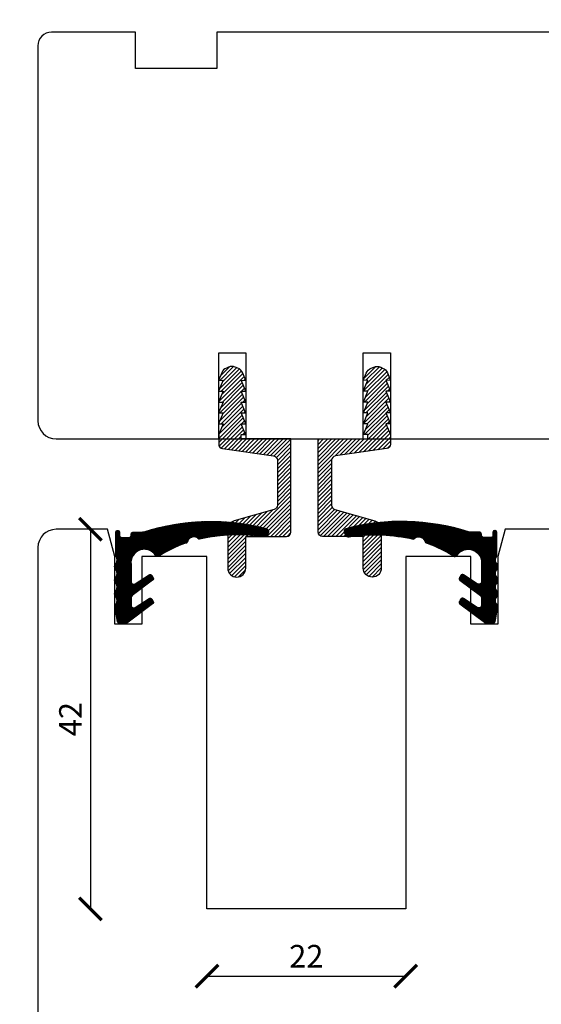
# Model space of a CAD drawing. Units: millimetres. Extents: x 7 to 411, y 6 to 584.
# Drawn here: x 82 to 139, y 373 to 482 of the extents above; entities that cross this region are included whole.
import ezdxf

# ---------------------------------------------------------------- set-up
doc = ezdxf.new("R2010")
doc.units = ezdxf.units.MM
doc.header["$LTSCALE"] = 0.5
doc.layers.add('Mål_1', color=1, linetype='Continuous')
doc.layers.add('TÆTNING', color=4, linetype='Continuous')
doc.styles.get("Standard").update_dxf_attribs({"font": 'arial.ttf'})
doc.dimstyles.new('M1', dxfattribs={"dimtxt": 2.5, "dimasz": 2.5, "dimexe": 1.25, "dimexo": 0.625, "dimtad": 1, "dimdec": 1, "dimtxsty": 'Standard', "dimblk": 'ARCHTICK', "dimcen": 2.5, "dimse1": 1, "dimse2": 1, "dimadec": 1, "dimazin": 0, "dimtfac": 1, "dimtdec": 1, "dimtmove": 0, "dimatfit": 3, "dimldrblk": 'NONE', "dimfxl": 1, "dimarcsym": 0})
pattern_1 = [(45, (10578.30226863307, 7235.531842012695), (-0.2245064030267288, 0.2245064030267289), [])]

# ---------------------------------------------------------------- blocks, each defined once
blk = doc.blocks.new('_ArchTick')
at = {"color": 0, "linetype": 'ByBlock', "const_width": 0.15}
blk.add_lwpolyline([(-0.5, -0.5), (0.5, 0.5)], dxfattribs=at)
blk = doc.blocks.new('*D55')
at = {"layer": 'Defpoints', "color": 0, "transparency": 16777216}
for p in [(88.49991688034018, 425.9917275869641), (89.45408535654371, 383.991727586964), (102.3518406689901, 383.991727586964)]:
    blk.add_point(p, dxfattribs=at)
at = {"layer": 'Mål_1', "color": 0, "lineweight": -2, "transparency": 16777216}
blk.add_line((89.4540853565437, 425.9917275869641), (89.45408535654371, 383.991727586964), dxfattribs=at)
at = {"layer": 'Mål_1', "color": 0, "lineweight": -2, "transparency": 16777216, "xscale": 2.5, "yscale": 2.5, "zscale": 2.5}
for p, rotation in [((89.4540853565437, 425.9917275869641), 90), ((89.45408535654371, 383.991727586964), 270)]:
    blk.add_blockref('_ArchTick', p, dxfattribs=dict(at, rotation=rotation))
at = {"layer": 'Mål_1', "color": 0, "transparency": 16777216, "insert": (87.57396939474299, 404.991727586964), "char_height": 2.5, "attachment_point": 5, "rotation": 90}
blk.add_mtext('42', dxfattribs=at)
blk = doc.blocks.new('_None')
blk = doc.blocks.new('*D56')
at = {"layer": 'Defpoints', "color": 0, "transparency": 16777216}
for p in [(102.35184066899, 383.9917275869639), (124.35184066899, 383.9917275869639), (124.35184066899, 376.5533868773928)]:
    blk.add_point(p, dxfattribs=at)
at = {"layer": 'Mål_1', "color": 0, "lineweight": -2, "transparency": 16777216}
blk.add_line((102.35184066899, 376.5533868773928), (124.35184066899, 376.5533868773928), dxfattribs=at)
at = {"layer": 'Mål_1', "color": 0, "lineweight": -2, "transparency": 16777216, "xscale": 2.5, "yscale": 2.5, "zscale": 2.5, "rotation": 180}
blk.add_blockref('_ArchTick', (102.35184066899, 376.5533868773928), dxfattribs=at)
at = {"layer": 'Mål_1', "color": 0, "lineweight": -2, "transparency": 16777216, "xscale": 2.5, "yscale": 2.5, "zscale": 2.5}
blk.add_blockref('_ArchTick', (124.35184066899, 376.5533868773928), dxfattribs=at)
at = {"layer": 'Mål_1', "color": 0, "transparency": 16777216, "insert": (113.35184066899, 378.4335028391936), "char_height": 2.5, "attachment_point": 5}
blk.add_mtext('22', dxfattribs=at)
blk = doc.blocks.new('*D60')
at = {"layer": 'Defpoints', "color": 0, "transparency": 16777216}
for p in [(56.53952927521691, 480.9917275528908), (103.4550192371535, 480.9917275528908), (96.55289321963215, 326.991727586964)]:
    blk.add_point(p, dxfattribs=at)
at = {"layer": 'Mål_1', "color": 0, "lineweight": -2, "transparency": 16777216}
blk.add_line((56.53952927521695, 326.991727586964), (56.53952927521691, 480.9917275528908), dxfattribs=at)
at = {"layer": 'Mål_1', "color": 0, "lineweight": -2, "transparency": 16777216, "xscale": 2.5, "yscale": 2.5, "zscale": 2.5}
for p, rotation in [((56.53952927521691, 480.9917275528908), 90), ((56.53952927521695, 326.991727586964), 270)]:
    blk.add_blockref('_ArchTick', p, dxfattribs=dict(at, rotation=rotation))
at = {"layer": 'Mål_1', "color": 0, "transparency": 16777216, "insert": (54.6380968059128, 403.9917275699273), "char_height": 2.5, "attachment_point": 5, "rotation": 90}
blk.add_mtext('154', dxfattribs=at)

msp = doc.modelspace()

# ---------------------------------------------------------------- hatches: boundary and pattern name
h = msp.add_hatch()
h.set_pattern_fill('ANSI31', color=256, scale=0.1, style=0)
h.set_pattern_definition(pattern_1)
edge = h.paths.add_edge_path()
edge.add_arc((105.6504049281575, 421.7080255102592), 1, 270, 360)
edge.add_line((106.6504049281575, 421.7080255102592), (106.6504049281575, 425.1994226847492))
edge.add_line((106.6504049281575, 425.1994226847492), (111.1504049281575, 425.1994226847501))
edge.add_arc((111.1504049281575, 425.6994226847501), 0.5, 270, 360)
edge.add_line((111.6504049281575, 425.6994226847501), (111.6504049281575, 435.9880255102598))
edge.add_line((111.6504049281575, 435.9880255102598), (106.1356234255436, 435.9880255102589))
edge.add_line((106.1356234255436, 435.9880255102589), (106.1356234255436, 436.474971208273))
edge.add_line((106.1356234255436, 436.474971208273), (106.6356219079171, 436.4737392899196))
edge.add_line((106.6356219079171, 436.4737392899196), (106.1385800295902, 437.674967565973))
edge.add_line((106.1385800295902, 437.674967565973), (106.6385785119674, 437.6737356476197))
edge.add_line((106.6385785119674, 437.6737356476197), (106.1415366336405, 438.874963923673))
edge.add_line((106.1415366336405, 438.874963923673), (106.6356219079207, 438.8737320053197))
edge.add_line((106.6356219079207, 438.8737320053197), (106.1385800295939, 440.074960281373))
edge.add_line((106.1385800295939, 440.074960281373), (106.6385785119674, 440.0737283630197))
edge.add_line((106.6385785119674, 440.0737283630197), (106.1415366336405, 441.274956639073))
edge.add_line((106.1415366336405, 441.274956639073), (106.6474483241109, 441.2737247207197))
edge.add_line((106.6474483241109, 441.2737247207197), (106.150406445784, 442.474952996773))
edge.add_line((106.150406445784, 442.474952996773), (106.6504049281575, 442.4737210784197))
edge.add_line((106.6504049281575, 442.4737210784197), (106.3146031325996, 443.2852716329462))
edge.add_arc((105.390581381789, 442.9029317265395), 1.000000000001045, 22.47869736057836, 68.2108718036436)
edge.add_line((105.7617730316124, 443.8314880032958), (105.4913808327292, 443.9395776570018))
edge.add_arc((105.1201891829089, 443.0110213802463), 0.9999999999991152, 68.21087180378757, 113.474872218995)
edge.add_line((104.7218423404884, 443.9282562428261), (104.5095963184067, 443.8360797064097))
edge.add_arc((104.9079431608241, 442.9188448438263), 1.000000000001163, 113.4748722187447, 157.521302639366)
edge.add_line((103.9839214100139, 443.3011847502339), (103.641535116014, 442.4737210784197))
edge.add_line((103.641535116014, 442.4737210784197), (104.1415335983911, 442.474952996773))
edge.add_line((104.1415335983911, 442.474952996773), (103.6444917200643, 441.2737247207197))
edge.add_line((103.6444917200643, 441.2737247207197), (104.1385769943408, 441.274956639073))
edge.add_line((104.1385769943408, 441.274956639073), (103.641535116014, 440.0737283630197))
edge.add_line((103.641535116014, 440.0737283630197), (104.1415335983911, 440.074960281373))
edge.add_line((104.1415335983911, 440.074960281373), (103.6444917200643, 438.8737320053197))
edge.add_line((103.6444917200643, 438.8737320053197), (104.1385769943408, 438.874963923673))
edge.add_line((104.1385769943408, 438.874963923673), (103.641535116014, 437.6737356476197))
edge.add_line((103.641535116014, 437.6737356476197), (104.1415335983875, 437.674967565973))
edge.add_line((104.1415335983875, 437.674967565973), (103.6504049281575, 436.4880300631485))
edge.add_line((103.6504049281575, 436.4880300631485), (103.6504049281575, 435.4216732111072))
edge.add_arc((104.1504049281599, 435.4216732111104), 0.5000000000023874, 180.0000000003648, 261.8698976459638)
edge.add_line((104.0796942500419, 434.9266984642773), (109.7211156062767, 434.1207811276718))
edge.add_arc((109.6504049281577, 433.6258063808414), 0.4999999999998593, -5.212541509536095e-11, 81.86989764580352, ccw=False)
edge.add_line((110.1504049281575, 433.6258063808409), (110.1504049281575, 428.6566047880651))
edge.add_arc((109.6504049281579, 428.6566047880647), 0.4999999999996589, -74.05460409904322, 5.212541509536095e-11, ccw=False)
edge.add_line((109.7877654921067, 428.1758428142448), (105.3756838002628, 426.9152480451457))
edge.add_arc((105.6504049281598, 425.9537240975023), 1.000000000002376, 105.945395900862, 179.9999999998437)
edge.add_line((104.6504049281575, 425.9537240975051), (104.6504049281612, 421.7080255102592))
edge.add_arc((105.6504049281593, 421.7080255102574), 0.999999999998181, 179.9999999998958, 269.9999999998957)
h = msp.add_hatch()
h.set_pattern_fill('ANSI31', color=256, scale=0.1, style=0)
h.set_pattern_definition(pattern_1)
edge = h.paths.add_edge_path()
edge.add_arc((120.6504049281539, 421.7080255102592), 1, 180, 270, ccw=False)
edge.add_line((119.6504049281539, 421.7080255102592), (119.6504049281539, 425.1994226847492))
edge.add_line((119.6504049281539, 425.1994226847492), (115.1504049281539, 425.1994226847501))
edge.add_arc((115.1504049281539, 425.6994226847501), 0.5, 180, 270, ccw=False)
edge.add_line((114.6504049281539, 425.6994226847501), (114.6504049281539, 435.9880255102598))
edge.add_line((114.6504049281539, 435.9880255102598), (120.1651864307678, 435.9880255102589))
edge.add_line((120.1651864307678, 435.9880255102589), (120.1651864307678, 436.474971208273))
edge.add_line((120.1651864307678, 436.474971208273), (119.6651879483943, 436.4737392899196))
edge.add_line((119.6651879483943, 436.4737392899196), (120.1622298267212, 437.674967565973))
edge.add_line((120.1622298267212, 437.674967565973), (119.662231344344, 437.6737356476197))
edge.add_line((119.662231344344, 437.6737356476197), (120.1592732226709, 438.874963923673))
edge.add_line((120.1592732226709, 438.874963923673), (119.6651879483943, 438.8737320053197))
edge.add_line((119.6651879483943, 438.8737320053197), (120.1622298267212, 440.074960281373))
edge.add_line((120.1622298267212, 440.074960281373), (119.662231344344, 440.0737283630197))
edge.add_line((119.662231344344, 440.0737283630197), (120.1592732226709, 441.274956639073))
edge.add_line((120.1592732226709, 441.274956639073), (119.6533615322005, 441.2737247207197))
edge.add_line((119.6533615322005, 441.2737247207197), (120.1504034105274, 442.474952996773))
edge.add_line((120.1504034105274, 442.474952996773), (119.6504049281539, 442.4737210784197))
edge.add_line((119.6504049281539, 442.4737210784197), (119.9862067237154, 443.2852716329462))
edge.add_arc((120.910228474526, 442.9029317265395), 1.000000000001045, 111.78912819635639, 157.5213026394216, ccw=False)
edge.add_line((120.5390368247026, 443.8314880032958), (120.8094290235822, 443.9395776570018))
edge.add_arc((121.1806206734025, 443.0110213802463), 0.9999999999991152, 66.52512778100493, 111.7891281962124, ccw=False)
edge.add_line((121.578967515823, 443.9282562428261), (121.7912135379083, 443.8360797064097))
edge.add_arc((121.3928666954891, 442.9188448438308), 0.9999999999977167, 22.478697360433102, 66.52512778105591, ccw=False)
edge.add_line((122.3168884462975, 443.3011847502339), (122.6592747402974, 442.4737210784197))
edge.add_line((122.6592747402974, 442.4737210784197), (122.1592762579203, 442.474952996773))
edge.add_line((122.1592762579203, 442.474952996773), (122.6563181362471, 441.2737247207197))
edge.add_line((122.6563181362471, 441.2737247207197), (122.1622328619706, 441.274956639073))
edge.add_line((122.1622328619706, 441.274956639073), (122.6592747402974, 440.0737283630197))
edge.add_line((122.6592747402974, 440.0737283630197), (122.1592762579239, 440.074960281373))
edge.add_line((122.1592762579239, 440.074960281373), (122.6563181362508, 438.8737320053197))
edge.add_line((122.6563181362508, 438.8737320053197), (122.1622328619706, 438.874963923673))
edge.add_line((122.1622328619706, 438.874963923673), (122.6592747402974, 437.6737356476197))
edge.add_line((122.6592747402974, 437.6737356476197), (122.1592762579239, 437.674967565973))
edge.add_line((122.1592762579239, 437.674967565973), (122.6504049281539, 436.4880300631485))
edge.add_line((122.6504049281539, 436.4880300631485), (122.6504049281539, 435.4216732111072))
edge.add_arc((122.1504049281533, 435.4216732111081), 0.5000000000005684, 278.1301023542794, 359.9999999998958, ccw=False)
edge.add_line((122.2211156062731, 434.9266984642773), (116.5796942500347, 434.1207811276718))
edge.add_arc((116.6504049281536, 433.6258063808414), 0.4999999999998593, 98.13010235419652, 180.0000000000521)
edge.add_line((116.1504049281539, 433.6258063808409), (116.1504049281539, 428.6566047880651))
edge.add_arc((116.6504049281535, 428.6566047880647), 0.4999999999996589, 179.9999999999479, 254.0546040990431)
edge.add_line((116.5130443642047, 428.1758428142448), (120.9251260560522, 426.9152480451457))
edge.add_arc((120.6504049281534, 425.9537240975046), 1.00000000000069, 2.5977442419389263e-11, 74.054604099002, ccw=False)
edge.add_line((121.6504049281539, 425.9537240975051), (121.6504049281539, 421.7080255102592))
edge.add_arc((120.6504049281539, 421.7080255102592), 1, -90, 0, ccw=False)
at = {"layer": 'TÆTNING'}
h = msp.add_hatch(dxfattribs=at)
h.set_pattern_fill('ANSI31', color=251, scale=0.01, style=0)
h.set_pattern_definition([(135, (-6598.165214085839, 3585.150155326328), (0.02245064030267288, 0.02245064030267288), [])])
edge = h.paths.add_edge_path()
edge.add_arc((108.6408068876303, 425.5432900373467), 0.4000000000005938, 241.8139573239144, 325.0512116998134, ccw=False)
edge.add_line((108.4518724619415, 425.1907226213966), (108.4215582064066, 425.2083649943165))
edge.add_arc((105.8101099112359, 405.7484632510209), 19.63434333144517, 442.3567771547225, 462.6526784308731)
edge.add_arc((101.5391440349272, 425.103777117502), 0.2000000000001051, 202.5313527838753, 261.4458221191435, ccw=False)
edge.add_arc((100.9224744044955, 424.3785119178351), 0.7792855143239484, 416.3394582427067, 527.7787479260783)
edge.add_arc((99.99582164902358, 424.6564626703407), 0.1999999999993621, 266.68813917087255, 325.60260850630914, ccw=False)
edge.add_arc((105.3102186210785, 409.5575324094793), 15.8225734781028, 469.6701427780642, 481.8653812409431)
edge.add_arc((96.91138970869042, 423.2919987568052), 0.3000000000000225, 213.9528193460742, 278.7606982260144, ccw=False)
edge.add_arc((95.42949256417023, 422.2942209868165), 1.486499265384873, 393.9528193460255, 547.8356254386274)
edge.add_line((93.95687235063497, 422.0915642014102), (93.95687235063497, 420.2220765314755))
edge.add_arc((94.25687235063424, 420.2220765314755), 0.2999999999992724, 540, 662.4700939438594)
edge.add_line((94.41793014642144, 419.9689749976683), (95.95327290335672, 420.9459699470549))
edge.add_arc((96.07279936986424, 420.785615889406), 0.2000000000007599, 390.48258719983147, 486.7005134901389, ccw=False)
edge.add_line((96.24515604326052, 420.8870711856484), (96.39823955877046, 420.6270062460867))
edge.add_arc((96.22588288537054, 420.5255509498452), 0.2000000000005484, 306.70051348993, 390.4825871994747, ccw=False)
edge.add_line((96.34540935187806, 420.3651968921963), (94.07758265087296, 418.6747793486797))
edge.add_arc((94.25687235063424, 418.4342482622092), 0.2999999999990484, 486.7005134901117, 540.0000000001736)
edge.add_line((93.95687235063497, 418.4342482622083), (93.95687235063497, 417.5993132949275))
edge.add_arc((94.25687235063424, 417.5993132949275), 0.3000000000001819, 539.999999999913, 662.4700939437128)
edge.add_line((94.41793014642508, 417.3462117611193), (95.95327290335672, 418.3232067105041))
edge.add_arc((96.07279936986424, 418.1628526528561), 0.2000000000007599, 390.48258719983147, 486.7005134901389, ccw=False)
edge.add_line((96.24515604326052, 418.2643079490986), (96.39823955877046, 418.0042430095368))
edge.add_arc((96.22588288537054, 417.9027877132953), 0.2000000000005484, 306.70051348993, 390.4825871994747, ccw=False)
edge.add_line((96.34540935187806, 417.7424336556464), (93.49482574253898, 415.6176343751936))
edge.add_arc((93.31553604278133, 415.858165461666), 0.2999999999997777, 270, 306.7005134900079, ccw=False)
edge.add_line((93.31553604278133, 415.5581654616667), (92.73806258826926, 415.5581654616667))
edge.add_arc((92.73806258826926, 415.858165461666), 0.2999999999992724, 190.1161707287546, 269.9999999998263, ccw=False)
edge.add_line((92.4427264942974, 415.8054720883079), (92.26153625666166, 416.8210080777585))
edge.add_arc((92.55687235063351, 416.8737014511184), 0.3000000000010929, 180.0000000001737, 190.1161707290661, ccw=False)
edge.add_line((92.25687235063424, 416.8737014511166), (92.25687235063424, 417.5937427194726))
edge.add_arc((92.55687235063351, 417.5937427194744), 0.3000000000001819, 140.1575031768016, 180.0000000001737, ccw=False)
edge.add_arc((91.79745322577628, 418.1071125204103), 0.6189261701649155, 328.7409421763082, 391.0291381542571)
edge.add_arc((92.73240378376113, 418.859404351972), 0.5927896102038287, 179.999999999956, 226.9592919371794, ccw=False)
edge.add_arc((92.73240378376113, 418.8594043519729), 0.5927896102039085, 133.0407080628207, 180.000000000044, ccw=False)
edge.add_arc((91.82674553347215, 419.6094043519729), 0.59278961020351, 327.7011491190793, 392.2988508809207)
edge.add_arc((92.73242086127038, 420.3588531033815), 0.5923985029557473, 179.946684162566, 226.9216957493691, ccw=False)
edge.add_arc((92.7328122249969, 420.3594043519729), 0.5927896102039085, 133.0407080628207, 180.000000000044, ccw=False)
edge.add_arc((91.82715397470793, 421.1094043519729), 0.59278961020351, 327.7011491190793, 392.2988508809207)
edge.add_arc((92.7328122249969, 421.859404351972), 0.5927896102038287, 179.999999999956, 226.9592919371794, ccw=False)
edge.add_arc((92.7328122249969, 421.8594043519729), 0.5927896102039085, 133.0407080628207, 180.000000000044, ccw=False)
edge.add_arc((91.82715397470793, 422.6094043519729), 0.59278961020351, 327.7011491190793, 392.2988508809207)
edge.add_arc((92.73281222500054, 423.3594043519684), 0.5927896102024113, 220.2811493129595, 226.9592919368108, ccw=False)
edge.add_line((92.28058424310848, 422.9761428559136), (92.28058424198798, 422.9761428549641))
edge.add_arc((92.35687235063642, 423.0407967371279), 0.1000000000000596, 180.0000000002605, 220.281149313624, ccw=False)
edge.add_line((92.25687235063424, 423.0407967371279), (92.2568723506306, 425.6766288076083))
edge.add_arc((92.45687235063497, 425.6766288076083), 0.2000000000007276, 450, 539.9999999998697, ccw=False)
edge.add_line((92.45687235063497, 425.876628807609), (92.49483275821376, 425.876628807609))
edge.add_arc((92.49483275821376, 425.6766288076083), 0.2000000000002728, 360.0000000001303, 450, ccw=False)
edge.add_line((92.69483275821449, 425.6766288076083), (92.69483275821449, 425.3020323876103))
edge.add_arc((92.89483275821522, 425.3020323876112), 0.2000000000007276, 180.0000000001303, 270)
edge.add_line((92.89483275821522, 425.1020323876105), (93.7568723506306, 425.1020323876105))
edge.add_arc((93.75687235063424, 425.3020323876112), 0.2000000000002728, 270, 359.9999999998697)
edge.add_line((93.95687235063497, 425.3020323876112), (93.95687235063497, 425.4581654616663))
edge.add_arc((94.1568723506357, 425.4581654616663), 0.2000000000007276, 450, 539.9999999998697, ccw=False)
edge.add_line((94.1568723506357, 425.6581654616662), (95.40260120326684, 425.7047867245487))
edge.add_arc((102.7893219482107, 402.7423673200215), 24.12128413399983, 435.11369246456604, 467.8323284329756, ccw=False)
edge.add_line((108.9861242886477, 426.0540808783767), (108.986995212374, 426.0535008282636))
edge.add_arc((108.7648872733303, 425.7208327302856), 0.3999999999988998, 325.0512116997175, 416.27069677498105, ccw=False)
edge.add_line((109.0927530281119, 425.4916951147784), (108.9686726424156, 425.3141524218386))
h = msp.add_hatch(dxfattribs=at)
h.set_pattern_fill('ANSI31', color=251, scale=0.01, style=0)
h.set_pattern_definition([(45, (6824.856667079624, 3585.150706574711), (-0.02245064030267288, 0.02245064030267288), [])])
edge = h.paths.add_edge_path()
edge.add_arc((118.0506461061559, 425.5438412857293), 0.4000000000005938, 214.9487883001866, 298.1860426760855)
edge.add_line((118.2395805318447, 425.1912738697793), (118.2698947873796, 425.2089162426992))
edge.add_arc((120.8813430825467, 405.7490144994035), 19.63434333144517, 77.3473215691269, 97.64322284527748, ccw=False)
edge.add_arc((125.1523089588554, 425.1043283658846), 0.2000000000001051, 278.5541778808565, 337.4686472161247)
edge.add_arc((125.7689785892908, 424.3790631662177), 0.7792855143239484, 12.221252073921676, 123.66054175729329, ccw=False)
edge.add_arc((126.6956313447627, 424.6570139187234), 0.1999999999993621, 214.3973914936909, 273.3118608291274)
edge.add_arc((121.3812343727041, 409.558083657862), 15.8225734781028, 58.13461875905688, 70.32985722193581, ccw=False)
edge.add_arc((129.7800632850958, 423.2925500051879), 0.3000000000000225, 261.2393017739856, 326.0471806539257)
edge.add_arc((131.261960429616, 422.2947722351992), 1.486499265384873, -7.835625438627289, 146.0471806539745, ccw=False)
edge.add_line((132.7345806431513, 422.0921154497928), (132.7345806431513, 420.2226277798582))
edge.add_arc((132.434580643152, 420.2226277798582), 0.2999999999992724, -122.47009394385941, 0, ccw=False)
edge.add_line((132.2735228473648, 419.9695262460509), (130.7381800904332, 420.9465211954375))
edge.add_arc((130.618653623922, 420.7861671377887), 0.2000000000007599, 53.29948650986109, 149.5174128001685)
edge.add_line((130.4462969505257, 420.8876224340311), (130.2932134350194, 420.6275574944693))
edge.add_arc((130.4655701084157, 420.5261021982278), 0.2000000000005484, 149.5174128005253, 233.29948651007)
edge.add_line((130.3460436419082, 420.3657481405789), (132.6138703429133, 418.6753305970624))
edge.add_arc((132.434580643152, 418.4347995105918), 0.2999999999990484, -1.737134880386293e-10, 53.29948650988831, ccw=False)
edge.add_line((132.7345806431513, 418.4347995105909), (132.7345806431513, 417.5998645433101))
edge.add_arc((132.4345806431484, 417.5998645433101), 0.3000000000001819, -122.47009394371281, 8.691358743817545e-11, ccw=False)
edge.add_line((132.2735228473612, 417.346763009502), (130.7381800904295, 418.3237579588867))
edge.add_arc((130.618653623922, 418.1634039012388), 0.2000000000007599, 53.29948650986109, 149.5174128001685)
edge.add_line((130.4462969505257, 418.2648591974812), (130.2932134350194, 418.0047942579195))
edge.add_arc((130.4655701084157, 417.9033389616779), 0.2000000000005484, 149.5174128005253, 233.29948651007)
edge.add_line((130.3460436419082, 417.7429849040291), (133.1966272512436, 415.6181856235762))
edge.add_arc((133.3759169510049, 415.8587167100486), 0.2999999999997777, 233.2994865099921, 270)
edge.add_line((133.3759169510049, 415.5587167100493), (133.9533904055133, 415.5587167100493))
edge.add_arc((133.9533904055133, 415.8587167100486), 0.2999999999992724, 270.0000000001737, 349.8838292712454)
edge.add_line((134.2487264994888, 415.8060233366905), (134.4299167371282, 416.8215593261411))
edge.add_arc((134.1345806431527, 416.8742526995011), 0.3000000000010929, 349.8838292709339, 359.9999999998263)
edge.add_line((134.434580643152, 416.8742526994993), (134.434580643152, 417.5942939678553))
edge.add_arc((134.1345806431527, 417.5942939678571), 0.3000000000001819, 359.9999999998263, 399.8424968231985)
edge.add_arc((134.89399976801, 418.1076637687929), 0.6189261701649155, 148.9708618457429, 211.2590578236918, ccw=False)
edge.add_arc((133.9590492100251, 418.8599556003546), 0.5927896102038287, 313.0407080628207, 360.0000000000439)
edge.add_arc((133.9590492100251, 418.8599556003555), 0.5927896102039085, 359.999999999956, 406.9592919371793)
edge.add_arc((134.8647074603141, 419.6099556003555), 0.59278961020351, 147.7011491190793, 212.2988508809207, ccw=False)
edge.add_arc((133.9590321325159, 420.3594043517642), 0.5923985029557473, 313.0783042506308, 360.053315837434)
edge.add_arc((133.9586407687893, 420.3599556003555), 0.5927896102039085, 359.999999999956, 406.9592919371793)
edge.add_arc((134.8642990190783, 421.1099556003555), 0.59278961020351, 147.7011491190793, 212.2988508809207, ccw=False)
edge.add_arc((133.9586407687893, 421.8599556003546), 0.5927896102038287, 313.0407080628207, 360.0000000000439)
edge.add_arc((133.9586407687893, 421.8599556003555), 0.5927896102039085, 359.999999999956, 406.9592919371793)
edge.add_arc((134.8642990190783, 422.6099556003555), 0.59278961020351, 147.7011491190793, 212.2988508809207, ccw=False)
edge.add_arc((133.9586407687857, 423.359955600351), 0.5927896102024113, 313.0407080631891, 319.7188506870405)
edge.add_line((134.4108687506778, 422.9766941042963), (134.4108687517983, 422.9766941033467))
edge.add_arc((134.3345806431498, 423.0413479855106), 0.1000000000000596, 319.718850686376, 359.9999999997394)
edge.add_line((134.434580643152, 423.0413479855106), (134.434580643152, 425.6771800559909))
edge.add_arc((134.2345806431513, 425.6771800559909), 0.2000000000007276, 1.302755197522717e-10, 90)
edge.add_line((134.2345806431513, 425.8771800559916), (134.1966202355688, 425.8771800559916))
edge.add_arc((134.1966202355725, 425.6771800559909), 0.2000000000002728, 90, 179.9999999998697)
edge.add_line((133.9966202355718, 425.6771800559909), (133.9966202355718, 425.302583635993))
edge.add_arc((133.796620235571, 425.3025836359939), 0.2000000000007276, 270, 359.9999999998697, ccw=False)
edge.add_line((133.796620235571, 425.1025836359931), (132.934580643152, 425.1025836359931))
edge.add_arc((132.934580643152, 425.3025836359939), 0.2000000000002728, 180.0000000001303, 270, ccw=False)
edge.add_line((132.7345806431513, 425.3025836359939), (132.7345806431513, 425.458716710049))
edge.add_arc((132.5345806431505, 425.458716710049), 0.2000000000007276, 1.302755197522717e-10, 90)
edge.add_line((132.5345806431505, 425.6587167100488), (131.2888517905194, 425.7053379729314))
edge.add_arc((123.9021310455719, 402.7429185684041), 24.12128413399983, 72.16767156702441, 104.8863075354339)
edge.add_line((117.7053287051385, 426.0546321267593), (117.7044577814086, 426.0540520766463))
edge.add_arc((117.926565720456, 425.7213839786682), 0.3999999999988998, 123.729303225019, 214.9487883002825)
edge.add_line((117.5986999656743, 425.492246363161), (117.7227803513742, 425.3147036702212))

# ---------------------------------------------------------------- linework, layer by layer
for p, q in [((103.6504049281575, 435.9917275802409), (103.6504049281575, 445.5146152470106)), ((103.6504049281575, 445.5146152470106), (106.6504049281539, 445.5146152470106)), ((106.6504049281539, 445.5146152470106), (106.6504049281575, 435.9917275954895)), ((119.6504049281575, 435.9917275802409), (119.6504049281575, 445.5146152470106)), ((119.6504049281575, 445.5146152470106), (122.6504049281575, 445.5146152470106)), ((122.6504049281575, 445.5146152470106), (122.6504049281539, 435.9917275959924)), ((106.6504049281575, 435.9917275954895), (119.6504049281575, 435.9917275802409))]:
    msp.add_line(p, q)
for points in [[(85.65184067297014, 435.991727575406), (294.6544626115065, 435.9917275834441, 0.4142102254547059), (295.654462611441, 436.9917161905496), (295.6547622517355, 463.292344331966, 0.4135724473328138), (295.4547627403954, 463.4919064523938), (294.3545377575792, 463.4919064523938, -0.414213562374427), (294.1545377575821, 463.6919064523927), (294.1545377575821, 471.2919064523931, -0.414213562373095), (294.3545377575792, 471.4919064523938), (295.4548644277056, 471.4919064523938, 0.4136660838493282), (295.6548640770779, 471.691532539643), (295.6549580507708, 480.9917275528906), (192.2926501202674, 480.9917275528906), (192.2926501202674, 469.9919878147384), (189.2926501202674, 469.9919878147384), (189.2926501202674, 480.9917275528906), (103.4550192371535, 480.9917275528906), (103.4550192371535, 476.9917275528906), (94.45501923715346, 476.9917275528906), (94.45501923715346, 480.9917275528906), (85.1518406756004, 480.9917275849339, 0.4142135632382312), (83.65184067102382, 479.4917275850812), (83.65184066695656, 437.9917275834077, 0.4142135623724291), (85.65184067097289, 435.991727575406)], [(142.6518406689902, 344.750546632064), (142.6518406689902, 424.1667049138682), (142.6214561750066, 424.3390239423452, 0.3639702342593643), (140.6518406689902, 425.9917275869639), (135.3556853180899, 425.9917275869639), (134.5518377407898, 422.9917275869639), (134.5518397001897, 415.4917285666638), (131.5518413763903, 415.4917285666638), (131.5518394168903, 422.9917275869639), (124.35184066899, 422.9917275869639), (124.35184066899, 383.9917275869639), (102.35184066899, 383.9917275869639), (102.35184066899, 422.9917275869639), (95.15184066899019, 422.9917275869639), (95.15184066899019, 415.4917275869639), (92.15184066899019, 415.4917275869639), (92.15184066899019, 422.9917275869639), (91.34799309169011, 425.9917275869639), (85.65184066899019, 425.9917275869639, 0.4142135623730951), (83.65184066899019, 423.9917275869639), (83.65184066899019, 330.9494338527638, 0.3541185725287535)]]:
    msp.add_lwpolyline(points, format="xyb")
for points in [[(105.6504049281575, 420.7080255102592), (105.6504049281575, 420.7080255102592, 0.414213562373095), (106.6504049281575, 421.7080255102592), (106.6504049281575, 425.1994226847492), (111.1504049281575, 425.1994226847501, 0.414213562373095), (111.6504049281575, 425.6994226847501), (111.6504049281575, 435.9880255102598), (106.1356234255436, 435.9880255102589), (106.1356234255436, 436.474971208273), (106.6356219079171, 436.4737392899196), (106.1385800295902, 437.674967565973), (106.6385785119674, 437.6737356476197), (106.1415366336405, 438.874963923673), (106.6356219079207, 438.8737320053197), (106.1385800295939, 440.074960281373), (106.6385785119674, 440.0737283630197), (106.1415366336405, 441.274956639073), (106.6474483241109, 441.2737247207197), (106.150406445784, 442.474952996773), (106.6504049281575, 442.4737210784197), (106.3146031325996, 443.2852716329462, 0.2022356066371277), (105.7617730316124, 443.8314880032958), (105.4913808327292, 443.9395776570018, 0.200110138455326), (104.7218423404884, 443.9282562428261), (104.5095963184067, 443.8360797064097, 0.1945905629843766), (103.9839214100139, 443.3011847502339), (103.641535116014, 442.4737210784197), (104.1415335983911, 442.474952996773), (103.6444917200643, 441.2737247207197), (104.1385769943408, 441.274956639073), (103.641535116014, 440.0737283630197), (104.1415335983911, 440.074960281373), (103.6444917200643, 438.8737320053197), (104.1385769943408, 438.874963923673), (103.641535116014, 437.6737356476197), (104.1415335983875, 437.674967565973), (103.6504049281575, 436.4880300631485), (103.6504049281575, 435.4216732111072, 0.3732377824512785), (104.0796942500419, 434.9266984642773), (109.7211156062767, 434.1207811276718, -0.3732377824526593), (110.1504049281575, 433.6258063808409), (110.1504049281575, 428.6566047880651, -0.3348602696008844), (109.7877654921067, 428.1758428142448), (105.3756838002628, 426.9152480451457, 0.3348602696003864), (104.6504049281575, 425.9537240975051), (104.6504049281612, 421.7080255102592, 0.414213562373095)], [(120.6504049281539, 420.7080255102592), (120.6504049281539, 420.7080255102592, -0.414213562373095), (119.6504049281539, 421.7080255102592), (119.6504049281539, 425.1994226847492), (115.1504049281539, 425.1994226847501, -0.414213562373095), (114.6504049281539, 425.6994226847501), (114.6504049281539, 435.9880255102598), (120.1651864307678, 435.9880255102589), (120.1651864307678, 436.474971208273), (119.6651879483943, 436.4737392899196), (120.1622298267212, 437.674967565973), (119.662231344344, 437.6737356476197), (120.1592732226709, 438.874963923673), (119.6651879483943, 438.8737320053197), (120.1622298267212, 440.074960281373), (119.662231344344, 440.0737283630197), (120.1592732226709, 441.274956639073), (119.6533615322005, 441.2737247207197), (120.1504034105274, 442.474952996773), (119.6504049281539, 442.4737210784197), (119.9862067237154, 443.2852716329462, -0.2022356066371277), (120.5390368247026, 443.8314880032958), (120.8094290235822, 443.9395776570018, -0.200110138455326), (121.578967515823, 443.9282562428261), (121.7912135379083, 443.8360797064097, -0.1945905629843766), (122.3168884462975, 443.3011847502339), (122.6592747402974, 442.4737210784197), (122.1592762579203, 442.474952996773), (122.6563181362471, 441.2737247207197), (122.1622328619706, 441.274956639073), (122.6592747402974, 440.0737283630197), (122.1592762579239, 440.074960281373), (122.6563181362508, 438.8737320053197), (122.1622328619706, 438.874963923673), (122.6592747402974, 437.6737356476197), (122.1592762579239, 437.674967565973), (122.6504049281539, 436.4880300631485), (122.6504049281539, 435.4216732111072, -0.3732377824512785), (122.2211156062731, 434.9266984642773), (116.5796942500347, 434.1207811276718, 0.3732377824526593), (116.1504049281539, 433.6258063808409), (116.1504049281539, 428.6566047880651, 0.3348602696008844), (116.5130443642047, 428.1758428142448), (120.9251260560522, 426.9152480451457, -0.3348602696003864), (121.6504049281539, 425.9537240975051), (121.6504049281539, 421.7080255102592, -0.414213562373095)]]:
    msp.add_lwpolyline(points, format="xyb", close=True)
for points in [[(108.9686726379628, 425.3141524218386, -0.3800503857410822), (108.4518724574887, 425.1907226213966), (108.4215582019538, 425.2083649943156, 0.0887898066272749), (101.5093951222957, 424.9060019864514, -0.2628790013641669), (101.3544100332224, 425.0271393313974, 0.5285752631291513), (100.160849488308, 424.543476782766, -0.2628790013645115), (99.984267505974, 424.4567966945683, 0.05326204590580651), (96.95708208314, 422.9954988301447, -0.2905641369163342), (96.66254037529188, 423.1244457458429, 0.7946013575717307), (93.95687234618208, 422.0915642014102), (93.95687234618208, 420.2220765314755, 0.5918112376576212), (94.41793014196855, 419.9689749976683), (95.95327289890383, 420.9459699470549, -0.446368543199627), (96.24515603880764, 420.8870711856484), (96.39823955431757, 420.6270062460858, -0.3827734358596414), (96.34540934742517, 420.3651968921963), (94.07758264642007, 418.6747793486807, 0.2368483790000556), (93.95687234618208, 418.4342482622083), (93.95687234618208, 417.5993132949275, 0.5918112376580221), (94.41793014197219, 417.3462117611193), (95.95327289890383, 418.323206710505, -0.446368543199627), (96.24515603880764, 418.2643079490986), (96.39823955431757, 418.0042430095359, -0.3827734358596414), (96.34540934742517, 417.7424336556464), (93.49482573808973, 415.6176343751936, -0.1615192102868003), (93.31553603832845, 415.5581654616667), (92.73806258381637, 415.5581654616667, -0.3633962997049397), (92.44272648984452, 415.8054720883079), (92.26153625220513, 416.8210080777585, -0.04416881089430097), (92.25687234618135, 416.8737014511166), (92.25687234618135, 417.5937427194735, -0.1756184621669407), (92.32652978511805, 417.7859465294364, 0.2786792217154266), (92.32781431443482, 418.4261528235506, -0.2078149988647278), (92.13961416910433, 418.8594043519729, -0.2078149988647277), (92.32781431443482, 419.2926558803933, 0.2895699048862662), (92.32781431443482, 419.9261528235506, -0.2078865519929597), (92.14002261034011, 420.3594043519729, -0.2078149988647277), (92.3282227556706, 420.7926558803933, 0.2895699048862662), (92.3282227556706, 421.4261528235506, -0.2078149988647278), (92.14002261034011, 421.8594043519729, -0.2078149988647277), (92.3282227556706, 422.2926558803933, 0.2895699048862662), (92.3282227556706, 422.9261528235506, -0.029147144014918), (92.28058423865559, 422.9761428559136), (92.2805842375351, 422.9761428549641, -0.1775921412988102), (92.25687234618135, 423.0407967371279), (92.25687234618135, 425.6766288076083, -0.414213562373095), (92.45687234618208, 425.876628807609), (92.49483275376087, 425.876628807609, -0.414213562373095), (92.6948327537616, 425.6766288076083), (92.6948327537616, 425.3020323876112, 0.414213562373095), (92.89483275376233, 425.1020323876105), (93.75687234618135, 425.1020323876105, 0.414213562373095), (93.95687234618208, 425.3020323876112), (93.95687234618208, 425.4581654616663, -0.414213562373095), (94.15687234618281, 425.6581654616662), (95.40260119881395, 425.7047867245487, -0.1437398302024965), (108.9861242841948, 426.0540808783767), (108.9869952079248, 426.0535008282636, -0.4204613396287504), (109.092753023659, 425.4916951147784)], [(117.7227803513706, 425.3147036702212, 0.3800503857410822), (118.2395805318447, 425.1912738697793), (118.2698947873796, 425.2089162426983, -0.0887898066272749), (125.1820578670377, 424.9065532348341, 0.2628790013641669), (125.337042956111, 425.02769057978, -0.5285752631291513), (126.5306035010253, 424.5440280311486, 0.2628790013645115), (126.7071854833594, 424.4573479429509, -0.05326204590580651), (129.7343709061934, 422.9960500785273, 0.2905641369163342), (130.0289126140415, 423.1249969942255, -0.7946013575717307), (132.7345806431513, 422.0921154497928), (132.7345806431513, 420.2226277798582, -0.5918112376576212), (132.2735228473648, 419.9695262460509), (130.7381800904295, 420.9465211954375, 0.446368543199627), (130.4462969505257, 420.8876224340311), (130.2932134350158, 420.6275574944684, 0.3827734358596414), (130.3460436419082, 420.3657481405789), (132.6138703429133, 418.6753305970633, -0.2368483790000556), (132.7345806431513, 418.4347995105909), (132.7345806431513, 417.5998645433101, -0.5918112376580221), (132.2735228473612, 417.346763009502), (130.7381800904295, 418.3237579588877, 0.446368543199627), (130.4462969505257, 418.2648591974812), (130.2932134350158, 418.0047942579185, 0.3827734358596414), (130.3460436419082, 417.7429849040291), (133.1966272512436, 415.6181856235762, 0.1615192102868003), (133.3759169510049, 415.5587167100493), (133.953390405517, 415.5587167100493, 0.3633962997049397), (134.2487264994888, 415.8060233366905), (134.4299167371282, 416.8215593261411, 0.04416881089430097), (134.434580643152, 416.8742526994993), (134.434580643152, 417.5942939678562, 0.1756184621669407), (134.3649232042153, 417.786497777819, -0.2786792217154266), (134.3636386748985, 418.4267040719333, 0.2078149988647278), (134.551838820229, 418.8599556003555, 0.2078149988647277), (134.3636386748985, 419.293207128776, -0.2895699048862662), (134.3636386748985, 419.9267040719333, 0.2078865519929597), (134.5514303789932, 420.3599556003555, 0.2078149988647277), (134.3632302336628, 420.793207128776, -0.2895699048862662), (134.3632302336628, 421.4267040719333, 0.2078149988647278), (134.5514303789932, 421.8599556003555, 0.2078149988647277), (134.3632302336628, 422.293207128776, -0.2895699048862662), (134.3632302336628, 422.9267040719333, 0.029147144014918), (134.4108687506778, 422.9766941042963), (134.4108687517983, 422.9766941033467, 0.1775921412988102), (134.434580643152, 423.0413479855106), (134.434580643152, 425.6771800559909, 0.414213562373095), (134.2345806431513, 425.8771800559916), (134.1966202355725, 425.8771800559916, 0.414213562373095), (133.9966202355718, 425.6771800559909), (133.9966202355718, 425.3025836359939, -0.414213562373095), (133.796620235571, 425.1025836359931), (132.934580643152, 425.1025836359931, -0.414213562373095), (132.7345806431513, 425.3025836359939), (132.7345806431513, 425.458716710049, 0.414213562373095), (132.5345806431505, 425.6587167100488), (131.2888517905194, 425.7053379729314, 0.1437398302024965), (117.7053287051385, 426.0546321267593), (117.7044577814086, 426.0540520766463, 0.4204613396287504), (117.5986999656743, 425.492246363161)]]:
    msp.add_lwpolyline(points, format="xyb", close=True, dxfattribs=at)

# ---------------------------------------------------------------- dimensions: what is measured, and where the dimension line sits
at = {"layer": 'Mål_1'}
dim = msp.add_linear_dim(base=(56.53952927521691, 480.9917275528908), p1=(96.5528932196321, 326.9917275869639), p2=(103.4550192371535, 480.9917275528906), angle=90, dimstyle='M1', dxfattribs=at)
dim.commit()
dim.dimension.update_dxf_attribs({"geometry": '*D60', "text_midpoint": (54.6380968059128, 403.9917275699273)})
dim = msp.add_linear_dim(base=(89.45408535654371, 383.991727586964), p1=(88.49991688034015, 425.9917275869639), p2=(102.35184066899, 383.9917275869639), angle=90, dimstyle='M1', override={"dimscale": 1, "dimlfac": 1}, dxfattribs=at)
dim.commit()
dim.dimension.update_dxf_attribs({"geometry": '*D55', "text_midpoint": (87.57396939474299, 404.991727586964)})
dim = msp.add_linear_dim(base=(124.35184066899, 376.5533868773928), p1=(102.35184066899, 383.9917275869639), p2=(124.35184066899, 383.9917275869639), dimstyle='M1', override={"dimscale": 1, "dimlfac": 1}, dxfattribs=at)
dim.commit()
dim.dimension.update_dxf_attribs({"geometry": '*D56', "text_midpoint": (113.35184066899, 378.4335028391936)})

doc.saveas('drawing.dxf')
